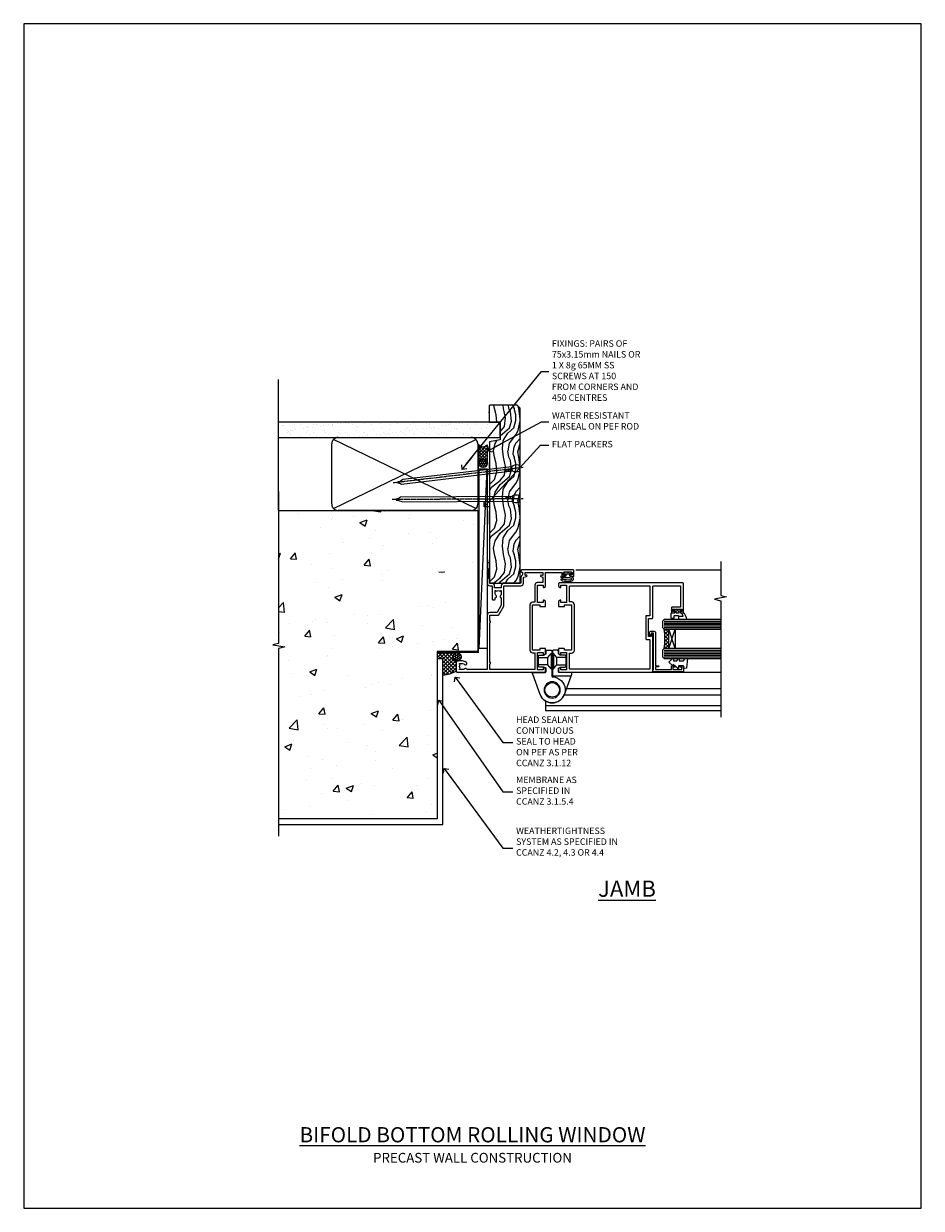
# Model space of a CAD drawing. Units: millimetres. Extents: x 0 to 17953, y -945 to 730.
# Drawn here: x 5400 to 5953, y 0 to 730 of the extents above; entities that cross this region are included whole.
import ezdxf
from ezdxf import colors
from ezdxf.entities.mleader import LeaderData, LeaderLine
from ezdxf.math import Vec2, Vec3

# ---------------------------------------------------------------- set-up
doc = ezdxf.new("R2010")
doc.units = ezdxf.units.MM
doc.linetypes.add('CENTER', pattern=[2, 1.25, -0.25, 0.25, -0.25])
doc.linetypes.add('Dashed', pattern=[564.444447, 282.222223, -282.222223])
doc.layers.add('Aluminium Systems Ltd Joinery Detail', color=7, linetype='Continuous')
doc.layers.add('Aluminium Systems Ltd Notes', color=7, linetype='Continuous')
doc.layers.add('No Print', color=7, linetype='Continuous', plot=False)
doc.styles.add('ASL TXT 50', font='romans.shx', dxfattribs={"height": 100})
doc.styles.get("Standard").update_dxf_attribs({"font": 'arial.ttf'})

# ---------------------------------------------------------------- blocks, each defined once
blk = doc.blocks.new('_Open90')
at = {"color": 0, "linetype": 'ByBlock', "lineweight": -2}
for p, q in [((0, 0), (-2.44, 0)), ((-0.5, 0.5), (0, 0)), ((0, 0), (-0.5, -0.5))]:
    blk.add_line(p, q, dxfattribs=at)
blk = doc.blocks.new('Precast Wall Cladding Title')
at = {"layer": 'Aluminium Systems Ltd Joinery Detail', "lineweight": 5, "insert": (-259.17, 6.46), "char_height": 9.375, "width": 553.0825, "attachment_point": 1, "style": 'ASL TXT 50'}
blk.add_mtext('\\pxqc;{\\fArial|b0|i0|c0|p34;\\H0.64x;PRECAST WALL CONSTRUCTION}', dxfattribs=at)
blk = doc.blocks.new('Page Layout')
at = {"layer": 'Aluminium Systems Ltd Joinery Detail', "color": 8, "lineweight": 5}
blk.add_lwpolyline([(0, 730.13), (0, 0), (553.08, 0), (553.08, 730.13)], close=True, dxfattribs=at)
blk = doc.blocks.new('Title AL40 Masonry Bifold Bottom Rolling Window')
at = {"layer": 'Aluminium Systems Ltd Joinery Detail', "lineweight": 5, "insert": (0, 50.03), "char_height": 9.375, "width": 553.0825, "attachment_point": 1, "style": 'ASL TXT 50'}
blk.add_mtext('\\pxqc;{\\fArial|b0|i0|c0|p34;\\LBIFOLD BOTTOM ROLLING WINDOW}', dxfattribs=at)
blk = doc.blocks.new('Precast Wall Jamb AL40 Masonry')
h = blk.add_hatch()
h.set_pattern_fill('AR-CONC', color=256, scale=0.25)
h.set_pattern_definition([(50, (-884.284, -351.295), (45.5462, -3.9848), [4.7625, -52.3875]), (355, (-884.284, -351.295), (-8.8109, 47.7642), [3.81, -41.9101]), (100.4514, (-880.49, -351.627), (36.7353, 43.7794), [4.0475, -44.5226]), (46.184, (-884.284, -338.595), (67.7698, -10.5106), [7.1437, -78.5812]), (96.6356, (-878.637, -339.47), (59.351, 61.8565), [6.0713, -66.784]), (351.184, (-884.284, -338.595), (59.351, 61.8565), [5.715, -62.865]), (21, (-877.934, -341.77), (37.9036, -25.5663), [4.7625, -52.3875]), (326, (-877.934, -341.77), (15.4505, 46.047), [3.81, -41.91]), (71.4514, (-874.775, -343.9), (53.3541, 20.4807), [4.0475, -44.5225]), (37.5, (-884.284, -351.295), (0.77215, 21.13876), [0, -41.402, 0, -42.545, 0, -42.06875]), (7.5, (-884.284, -351.295), (16.7049, 25.04514), [0, -24.257, 0, -40.4495, 0, -16.03375]), (327.5, (-898.445, -351.295), (33.89765, -1.4322), [0, -15.875, 0, -49.53, 0, -65.7225]), (317.5, (-904.795, -351.295), (37.0323, 6.3566), [0, -20.6375, 0, -32.893, 0, -46.6725])])
h.paths.add_polyline_path([(-4.51, 43.16), (-9.88, 43.16), (-10.29, 42.6), (-10.71, 43.16), (-11.38, 43.16), (-11.38, 41.08), (-50.32, 41.08), (-52.25, 44.65), (-50.32, 48.22), (-11.38, 48.22), (-11.38, 46.55), (-11.07, 46.14), (-9.51, 46.14), (-9.1, 46.7), (-8.68, 46.14), (-4.51, 46.14), (-4.51, 78.8), (-127.31, 78.8), (-127.31, -3.09), (-130.74, -3.99), (-123.32, -5.26), (-127.31, -6.3), (-127.31, -111.2), (-29.51, -111.2), (-29.51, -8.2), (-4.51, -8.2)])
at = {"layer": 'Aluminium Systems Ltd Joinery Detail'}
h = blk.add_hatch(dxfattribs=at)
h.set_pattern_fill('ANSI37', color=256, scale=0.5)
h.set_pattern_definition([(45, (-884.284, -351.2953), (-1.122532, 1.122532), []), (135, (-884.284, -351.2953), (-1.122532, -1.122532), [])])
h.paths.add_polyline_path([(-17.72, -14.45), (-17.81, -13.88, -0.346886), (-19.72, -11.45, -0.414214), (-17.22, -8.95), (-29.29, -8.95), (-29.29, -12.71), (-25.97, -12.71), (-25.97, -22.54, 0.132119), (-17.72, -20.15)])
h = blk.add_hatch(dxfattribs=at)
h.set_pattern_fill('HONEY', color=256, scale=0.25)
h.set_pattern_definition([(0, (-885.7816, -351.2953), (1.190625, 0.68740766), [0.79375, -1.5875]), (120, (-885.7816, -351.2953), (-1.190625, 0.68740767), [0.79375, -1.5875]), (60, (-885.7816, -351.2953), (3e-09, 1.37481533), [-1.5875, 0.79375])])
h.paths.add_polyline_path([(-19.72, -11.45, 1), (-14.72, -11.45, 1)])
blk.add_line((-17.72, -14.45, 1), (-17.81, -13.88, 1), dxfattribs=at)
at = {"layer": 'Aluminium Systems Ltd Joinery Detail', "linetype": 'Continuous', "lineweight": 5, "ltscale": 0.12}
blk.add_lwpolyline([(-127.31, 90.51), (-127.31, -3.09), (-130.74, -3.99), (-123.32, -5.26), (-127.31, -6.3), (-127.31, -121.85)], dxfattribs=at)
at = {"layer": 'Aluminium Systems Ltd Joinery Detail', "linetype": 'Dashed'}
for points in [[(-4.51, 78.8), (-4.51, -8.2), (-29.51, -8.2), (-29.51, -111.2), (-127.31, -111.2)], [(-127.31, 78.8), (-4.51, 78.8), (-4.51, -8.2)], [(-25.97, -114.72), (-25.97, -12.71), (-29.51, -12.71)], [(-127.31, -114.72), (-27.09, -114.72), (-25.97, -114.72)]]:
    blk.add_lwpolyline(points, dxfattribs=at)
at = {"layer": 'Aluminium Systems Ltd Joinery Detail', "linetype": 'Dashed', "lineweight": 5, "ltscale": 0.01, "const_width": 0.25, "elevation": 0.25}
blk.add_lwpolyline([(-4.38, 78.8), (-4.38, -8.33), (-29.39, -8.33), (-29.38, -111.34), (-29.38, -111.34)], dxfattribs=at)
at = {"layer": 'Aluminium Systems Ltd Joinery Detail', "linetype": 'CENTER', "lineweight": 5, "ltscale": 3, "const_width": 0.5, "elevation": 2}
blk.add_lwpolyline([(-3.98, 78.8), (-3.98, -8.71), (-29.11, -8.71)], dxfattribs=at)
at = {"layer": 'Aluminium Systems Ltd Joinery Detail', "elevation": 0.15}
blk.add_lwpolyline([(-25.97, -12.71), (-29.29, -12.71), (-29.29, -8.95), (-17.22, -8.95)], dxfattribs=at)
at = {"layer": 'Aluminium Systems Ltd Joinery Detail', "linetype": 'Dashed'}
blk.add_circle((-17.22, -11.45, 1), 2.5, dxfattribs=at)
at = {"layer": 'Aluminium Systems Ltd Joinery Detail'}
blk.add_arc((-26.3, -6.01, 1), 16.53, 271.12928, 301.23426, dxfattribs=at)
blk = doc.blocks.new('45mm Strapping Jamb Liner')
h = blk.add_hatch()
h.set_pattern_fill('AR-SAND', color=0, scale=0.15)
h.set_pattern_definition([(37.5, (-841.9426, -373.585), (-0.240005, 7.3412), [0, -5.7912, 0, -6.477, 0, -6.19125]), (7.5, (-841.943, -373.585), (6.74285, 10.75238), [0, -3.1242, 0, -5.2197, 0, -2.00025]), (327.5, (-846.629, -373.585), (11.864886, 0.021558), [0, -1.905, 0, -6.858, 0, -8.9535]), (317.5, (-846.629, -373.585), (11.45335, 3.34394), [0, -0.9525, 0, -4.4958, 0, -5.1435])])
h.paths.add_polyline_path([(110.69, 110.09), (110.69, 100.6), (-25.96, 100.6), (-25.96, 110.09)])
at = {"layer": 'Aluminium Systems Ltd Joinery Detail', "linetype": 'Dashed'}
for p, q in [((-25.96, 55.6, -0.15), (-25.96, 136.39, -0.15)), ((8, 56.77, -0.15), (95.66, 99.42, -0.15)), ((95.66, 56.77, -0.15), (8, 99.42, -0.15))]:
    blk.add_line(p, q, dxfattribs=at)
at = {"layer": 'Aluminium Systems Ltd Joinery Detail', "lineweight": 5, "elevation": -0.15}
blk.add_lwpolyline([(-25.96, 100.6), (110.69, 100.6), (110.69, 110.09), (-25.96, 110.09)], dxfattribs=at)
at = {"layer": 'Aluminium Systems Ltd Joinery Detail', "linetype": 'Dashed', "elevation": -0.15}
blk.add_lwpolyline([(10.83, 55.6, -0.414214), (6.83, 59.6), (6.83, 96.6, -0.414214), (10.83, 100.6), (92.83, 100.6, -0.414214), (96.83, 96.6), (96.83, 59.6, -0.414214), (92.83, 55.6)], format="xyb", close=True, dxfattribs=at)
at = {"layer": 'Aluminium Systems Ltd Joinery Detail', "linetype": 'Dashed', "lineweight": 5, "ltscale": 0.01, "const_width": 0.25, "elevation": 0.1}
blk.add_lwpolyline([(96.96, 55.6), (96.96, 96.61)], dxfattribs=at)
at = {"layer": 'Aluminium Systems Ltd Joinery Detail', "linetype": 'CENTER', "lineweight": 5, "ltscale": 3, "const_width": 0.5, "elevation": 1.85}
blk.add_lwpolyline([(97.36, 55.6), (97.36, 96.61)], dxfattribs=at)
blk = doc.blocks.new('A911-22246')
at = {"flags": 128}
for points in [[(1.6, 3.85), (1.6, 2), (1.9, 2), (2.26, 2.43, 0.36397), (4.64, 2.43), (5, 2), (5.3, 2), (5.3, 3.85, 0.19526), (4.78, 5.14, -1), (5.92, 6.25, -0.19526), (6.9, 3.85), (6.9, 0.5, -0.414214), (6.4, 0), (0.5, 0, -0.414214), (0, 0.5), (0, 54.5, -0.414214), (0.5, 55), (2.12, 55, -0.267949), (2.3, 54.9), (2.87, 53.9, -0.57735), (2.7, 53.6), (1.4, 53.6), (1.4, 50), (12.1, 50), (12.1, 53.6), (10.8, 53.6, -0.57735), (10.63, 53.9), (11.2, 54.9, -0.267949), (11.38, 55), (14.4, 55, -0.414214), (14.6, 54.8), (14.6, 51.6, -0.414214), (14.4, 51.4), (13.5, 51.4), (13.5, 47), (41.5, 47), (41.5, 51.4), (40.6, 51.4, -0.414214), (40.4, 51.6), (40.4, 54.8, -0.414214), (40.6, 55), (43.62, 55, -0.267949), (43.8, 54.9), (44.37, 53.9, -0.57735), (44.2, 53.6), (42.9, 53.6), (42.9, 50), (53.6, 50), (53.6, 53.6), (52.3, 53.6, -0.57735), (52.13, 53.9), (52.7, 54.9, -0.267949), (52.88, 55), (61.4, 55), (61.4, 65), (59.5, 65, -0.414214), (59, 65.5), (59, 66.75, -1), (60, 66.75), (60, 66), (61.5, 66), (61.5, 66.75, -0.298217), (61.8, 67.21), (61.8, 70.29, -0.298217), (61.5, 70.75), (61.5, 71.5), (60, 71.5), (60, 70.75, -1), (59, 70.75), (59, 72, -0.414214), (59.5, 72.5), (62.5, 72.5, -0.414214), (63, 72), (63, 40.3, -0.414214), (62.5, 39.8), (62.1, 39.8, -0.414214), (61.6, 40.3), (61.6, 40.8), (59.9, 40.8, -0.305615), (58.42, 39.8), (54.9, 39.8), (54.9, 29.3, -0.414214), (53.3, 27.7), (51.9, 27.7), (51.9, 23.6), (53.3, 23.6, -0.414214), (54.9, 22), (54.9, 20.4), (66.7, 20.4, -1), (66.7, 19), (64.38, 19, -0.198912), (64.24, 19.06), (63.9, 19.4), (57.7, 19.4), (57.36, 19.06, -0.198912), (57.22, 19), (54.9, 19, -0.414214), (53.3, 20.6), (53.3, 22), (45.15, 22, -0.414214), (44.65, 22.5), (44.65, 23.5, -0.414214), (45.15, 24), (45.8, 24, -0.640824), (47.16, 24.52, 0.19526), (48.45, 24), (50.3, 24), (50.3, 24.3), (49.87, 24.66, 0.36397), (49.87, 27.04), (50.3, 27.4), (50.3, 27.7), (48.45, 27.7, 0.19526), (47.16, 27.18, -0.640824), (45.8, 27.7), (41.2, 27.7), (36.7, 25.1), (36.7, 20.6, -0.414214), (35.1, 19), (1.6, 19), (1.6, 6.5, -0.640824), (2.12, 5.14, 0.19526)], [(1.6, 20.8, 0.414214), (1.8, 20.6), (4.79, 20.6, 0.198912), (4.93, 20.66), (5.39, 21.11, -0.414214), (5.81, 21.11), (6.27, 20.66, 0.198912), (6.41, 20.6), (30.29, 20.6, 0.198912), (30.43, 20.66), (30.89, 21.11, -0.414214), (31.31, 21.11), (31.77, 20.66, 0.198912), (31.91, 20.6), (34.9, 20.6, 0.414214), (35.1, 20.8), (35.1, 25.74, -0.267949), (35.35, 26.17), (40.66, 29.23, -0.131652), (40.91, 29.3), (53.1, 29.3, 0.414214), (53.3, 29.5), (53.3, 39.8, -0.414214), (54.9, 41.4), (58.26, 41.4, 0.339454), (58.45, 41.55), (58.92, 43.27, -1), (59.78, 43.03), (59.68, 42.65, 0.493145), (59.88, 42.4), (61.2, 42.4, 0.414214), (61.4, 42.6), (61.4, 53.2, 0.414214), (61.2, 53.4), (59.77, 53.4, 0.493145), (59.58, 53.15), (59.78, 52.37, -1), (58.92, 52.13), (58.62, 53.25, 0.339454), (58.42, 53.4), (55.4, 53.4, 0.414214), (55.2, 53.2), (55.2, 50, -0.414214), (53.6, 48.4), (43.3, 48.4, 0.414214), (43.1, 48.2), (43.1, 47, -0.414214), (41.5, 45.4), (13.5, 45.4, -0.414214), (11.9, 47), (11.9, 48.2, 0.414214), (11.7, 48.4), (1.8, 48.4, 0.414214), (1.6, 48.2)]]:
    blk.add_lwpolyline(points, format="xyb", close=True, dxfattribs=at)
blk = doc.blocks.new('DY611-comp')
at = {"color": 0}
for p, q in [((1.22, 0.14), (1.57, 0.17)), ((1.53, 0.96), (1.23, 0.95)), ((2.25, 5.73), (2.25, 0.6)), ((3.45, 5.24), (3.45, 5.73)), ((4.7, 5.24), (3.45, 5.24)), ((3.45, 0.6), (3.45, 3.22)), ((3.45, 3.22), (4.7, 3.22)), ((4.7, 6.73), (5.7, 6.73)), ((4.7, 6.73), (4.7, 5.24)), ((4.7, 3.22), (4.7, 5.24)), ((4.7, 1.73), (4.7, 3.22)), ((5.7, 1.73), (4.7, 1.73)), ((5.7, 5.36), (5.4, 4.23)), ((5.4, 4.23), (5.7, 3.11)), ((5.7, 6.73), (5.7, 5.36)), ((5.7, 3.11), (5.7, 1.73))]:
    blk.add_line(p, q, dxfattribs=at)
for centre, radius, start, end in [((1.7, 5.81), 1.75, 357.5286, 174.15718), ((25.63, 4.66), 25.7, 177.03499, 188.53891), ((1.16, 1.14), 1, 197.49428, 273.46461), ((1.55, 5.73), 0.7, 0, 162.75521), ((82.76, 9.07), 81.93, 182.18691, 185.68914), ((1.55, 0.57), 0.4, 273.46461, 93.46461), ((2.85, 0.6), 0.6, 180, 0)]:
    blk.add_arc(centre, radius, start, end, dxfattribs=at)
blk = doc.blocks.new('DY611 Replace')
at = {"layer": 'Aluminium Systems Ltd Joinery Detail'}
blk.add_blockref('DY611-comp', (-5.4, -4.23), dxfattribs=at)
blk = doc.blocks.new('C438-21617')
at = {"flags": 128}
blk.add_lwpolyline([(1.5, 3.7), (1.5, 13.5), (3.3, 13.5, 0.414214), (3.8, 14), (3.8, 15.3, 1), (2.9, 15.3), (2.9, 14.5), (1.4, 14.5), (1.4, 20), (2.9, 20), (2.9, 19.2, 1), (3.8, 19.2), (3.8, 20.5, 0.414214), (3.3, 21), (0.5, 21, 0.414214), (0, 20.5), (0, 2.2, 0.414214), (0.2, 2), (1, 2), (1.5, 2.5), (23.8, 2.5), (23.8, 1), (23.02, 1), (22.36, 0.34, 0.668179), (22.5, 0), (24.25, 0, 0.414214), (25, 0.75), (25, 2.95, 0.414214), (24.25, 3.7), (3.8, 3.7), (3.8, 5.3, 1), (3, 5.3), (3, 3.7)], format="xyb", close=True, dxfattribs=at)
blk = doc.blocks.new('CO112-Comp')
blk.add_lwpolyline([(-2.4, 2.55), (-4.17, 3.38, 0.548619), (-4.6, 3.1), (-4.6, 1.17, 0.198912), (-4.51, 0.96), (-4.19, 0.64, -0.198912), (-4.1, 0.43), (-4.1, -1.87, -0.388879), (-4.37, -2.17), (-5.63, -2.28, 0.388879), (-5.9, -2.57), (-5.9, -3.5, 0.414214), (-5.6, -3.8), (-2.7, -3.8, 0.414214), (-2.4, -3.5), (-2.4, -1.65), (-1.2, -1.65), (-1.2, -2, 0.851224), (-0.62, -2.09), (-0.08, -0.47, 0.161777), (-0.08, 0.47), (-0.62, 2.09, 0.851224), (-1.2, 2), (-1.2, 1.65), (-2.4, 1.65), (-2.4, 3.9, 0.257343), (-2.54, 4.15, 0.086554), (-6.04, 5.59, 0.479584), (-6.4, 5.3), (-6.4, 1.1, 0.414214), (-6.1, 0.8), (-4.35, 0.8)], format="xyb")
blk.add_lwpolyline([(-1.33, 0.75), (-2.3, 0.75, 0.414214), (-2.6, 0.45), (-2.6, -0.45, 0.414214), (-2.3, -0.75), (-1.33, -0.75, 0.323092), (-1.05, -0.54), (-0.93, -0.19, 0.161777), (-0.93, 0.19), (-1.05, 0.54, 0.323092)], format="xyb", close=True)
blk = doc.blocks.new('DY445')
blk.add_lwpolyline([(4.75, 8.84), (6.25, 9.78), (6.25, 11.28), (0.33, 10.76, 0.36397), (0.15, 10.58), (0, 8.91), (1.75, 8.91), (1.75, 5.91), (0, 5.76), (0, 5.46), (2.49, 2.49), (1.95, 2.45), (1.95, 2.15), (3.75, 0), (4.15, 0), (6.25, 2.02), (6.25, 2.82), (4.75, 2.69), (4.75, 4.77), (6.25, 5.51), (6.25, 6.31), (4.75, 6.18)], format="xyb", close=True)
blk = doc.blocks.new('A785-21620')
at = {"flags": 128}
for points in [[(52.13, 1.1, -0.57735), (52.3, 1.4), (53.6, 1.4), (53.6, 5), (42.9, 5), (42.9, 1.4), (44.2, 1.4, -0.57735), (44.37, 1.1), (43.8, 0.1, -0.267949), (43.62, 0), (40.6, 0, -0.414214), (40.4, 0.2), (40.4, 3.4, -0.414214), (40.6, 3.6), (41.5, 3.6), (41.5, 8), (13.5, 8), (13.5, 3.6), (14.4, 3.6, -0.414214), (14.6, 3.4), (14.6, 0.2, -0.414214), (14.4, 0), (11.38, 0, -0.267949), (11.2, 0.1), (10.63, 1.1, -0.57735), (10.8, 1.4), (12.1, 1.4), (12.1, 5), (1.4, 5), (1.4, 1.4), (2.7, 1.4, -0.57735), (2.87, 1.1), (2.3, 0.1, -0.267949), (2.12, 0), (0.5, 0, -0.414214), (0, 0.5), (0, 57.5, -0.414214), (0.5, 58), (23.5, 58, -1), (23.5, 57), (22, 57), (22, 55.5), (33, 55.5), (33, 57.5, -0.414214), (33.5, 58), (52.7, 58, 0.414214), (53.2, 58.5), (53.2, 74.7, 0.414214), (52.7, 75.2), (40.5, 75.2, 0.414214), (40, 74.7), (40, 70, -0.414214), (39.5, 69.5), (37, 69.5, -0.414214), (36.5, 70), (36.5, 71.3, -1), (37.4, 71.3), (37.4, 70.5), (38.9, 70.5), (38.9, 76), (37.4, 76), (37.4, 75.2, -1), (36.5, 75.2), (36.5, 76.5, -0.414214), (37, 77), (54.5, 77, -0.414214), (55, 76.5), (55, 0.5, -0.414214), (54.5, 0), (52.88, 0, -0.267949), (52.7, 0.1)], [(53.2, 56.2), (34.8, 56.2), (34.8, 54.2, -0.414214), (34.3, 53.7), (20.7, 53.7, -0.414214), (20.2, 54.2), (20.2, 56.2), (1.8, 56.2), (1.8, 7.3, 0.414214), (2.3, 6.8), (11.7, 6.8), (11.7, 8, -0.414214), (13.5, 9.8), (41.5, 9.8, -0.414214), (43.3, 8), (43.3, 6.8), (52.7, 6.8, 0.414214), (53.2, 7.3)]]:
    blk.add_lwpolyline(points, format="xyb", close=True, dxfattribs=at)
blk = doc.blocks.new('U627-21165')
at = {"flags": 128}
blk.add_lwpolyline([(15.92, 26.15, 0.414214), (16.42, 26.65), (16.42, 32.95, 0.414214), (15.92, 33.45), (13.01, 33.45), (11.72, 34.2), (11.72, 36.05, 0.414214), (11.22, 36.55), (8.62, 36.55, 0.414214), (8.12, 36.05), (8.12, 20.54, -0.403911), (7.64, 20.05, 1.880279), (15.44, 9.31), (19.94, 21.68, 0.087489), (19.97, 21.85), (19.97, 22.35, 0.414214), (19.47, 22.85), (12.22, 22.85, -0.414214), (11.72, 23.35), (11.72, 25.4), (13.01, 26.15)], format="xyb", close=True, dxfattribs=at)
blk.add_circle((7.92, 12.05), 5)
blk = doc.blocks.new('AS450')
at = {"color": 4, "linetype": 'Dashed'}
for p, q in [((-2.8, 20), (-0.7, 22.5)), ((-0.7, 22.5), (-0.2, 22.5)), ((0.7, 22.5), (0.2, 22.5)), ((2.8, 20), (0.7, 22.5)), ((-8.5, 20), (-2.8, 20)), ((-2.8, 15.5), (-8.5, 15.5)), ((-0.7, 13), (-2.8, 15.5)), ((0.7, 13), (2.8, 15.5)), ((8.5, 20), (2.8, 20)), ((2.8, 15.5), (8.5, 15.5)), ((-0.2, 13), (-0.7, 13)), ((0.2, 13), (0.7, 13))]:
    blk.add_line(p, q, dxfattribs=at)
at = {"color": 4, "linetype": 'Dashed', "extrusion": (1, -1.22465e-16, -1.83697e-16)}
blk.add_line((-0.7, 22.5), (-0.7, 13), dxfattribs=at)
at = {"color": 4, "linetype": 'Dashed', "extrusion": (-1, 2.44929e-16, -1.83697e-16)}
blk.add_line((0.7, 22.5), (0.7, 13), dxfattribs=at)
at = {"color": 4, "linetype": 'Dashed', "extrusion": (1, -1.22465e-16, -1.07188e-15)}
blk.add_line((-2.8, 15.5), (-2.8, 20), dxfattribs=at)
at = {"color": 4, "linetype": 'Dashed', "extrusion": (-1, 2.44929e-16, -1.07188e-15)}
blk.add_line((2.8, 15.5), (2.8, 20), dxfattribs=at)
blk.add_line((11.61, 8.5), (0.2, 8.5))
blk.add_lwpolyline([(-7.52, -2.74, 0.700208), (7.52, -2.74), (12.02, 9.63, 0.087489), (12.05, 9.8), (12.05, 10.3, 0.414214), (11.55, 10.8), (4.3, 10.8, -0.414214), (3.8, 11.3), (3.8, 13.35), (5.09, 14.1), (8, 14.1, 0.414214), (8.5, 14.6), (8.5, 20.9, 0.414214), (8, 21.4), (5.09, 21.4), (3.8, 22.15), (3.8, 24, 0.414214), (3.3, 24.5), (0.7, 24.5, 0.414214), (0.2, 24), (0.2, 8.49, -0.236068), (0, 8.09, -0.236068)], format="xyb")
blk.add_circle((0, 0), 4.5)
at = {"xscale": -1}
blk.add_blockref('U627-21165', (7.92, -12.05), dxfattribs=at)
blk = doc.blocks.new('AL40 Bifold Window Jamb')
at = {"layer": 'Aluminium Systems Ltd Joinery Detail', "lineweight": 5}
h = blk.add_hatch(dxfattribs=at)
h.set_pattern_fill('NET', color=256, scale=0.5, angle=45)
h.set_pattern_definition([(45, (6.7609, -1058.8207), (-1.122532, 1.122532), []), (135, (6.7609, -1058.8207), (-1.122532, -1.122532), [])])
edge = h.paths.add_edge_path(flags=16)
edge.add_line((110.31, -103.59), (110.21, -103.59))
edge.add_arc((105.31, -114.2), 11.69, 64.67238, 65.16806, ccw=False)
edge.add_line((110.31, -103.63), (110.31, -103.59))
edge = h.paths.add_edge_path()
edge.add_arc((66.93, -99.51), 41.4, -8.31756, 8.34828)
edge.add_line((107.89, -93.5), (110.8, -93.5))
edge.add_line((110.8, -93.5), (110.8, -105.5))
edge.add_line((110.8, -105.5), (107.89, -105.5))
at = {"layer": 'Aluminium Systems Ltd Joinery Detail', "linetype": 'Continuous', "lineweight": 5}
blk.add_line((53.41, -57), (142.89, -57, 0.15), dxfattribs=at)
at = {"layer": 'Aluminium Systems Ltd Joinery Detail', "lineweight": 5, "ltscale": 3}
for p, q in [((107.8, -88.5), (142.89, -88.5, 0.15)), ((107.8, -89.5), (142.89, -89.5, 0.15)), ((107.8, -90.5), (142.89, -90.5, 0.15)), ((107.8, -91.5), (142.89, -91.5, 0.15)), ((107.8, -92.5), (142.89, -92.5, 0.15)), ((107.8, -106.5), (142.89, -106.5, 0.15)), ((107.8, -107.5), (142.89, -107.5, 0.15)), ((107.8, -108.5), (142.89, -108.5, 0.15)), ((107.8, -109.5), (142.89, -109.5, 0.15)), ((107.8, -110.5), (142.89, -110.5, 0.15))]:
    blk.add_line(p, q, dxfattribs=at)
at = {"layer": 'Aluminium Systems Ltd Joinery Detail', "lineweight": 5}
for p, q in [((114.67, -105.5), (110.8, -93.5)), ((110.8, -105.5), (114.67, -93.5)), ((47.71, -130.15), (142.89, -130.15, 0.15)), ((34.8, -137.82), (34.8, -143.55)), ((34.8, -140.55), (142.89, -140.55, 0.15)), ((34.8, -143.55), (142.89, -143.55, 0.15))]:
    blk.add_line(p, q, dxfattribs=at)
at = {"layer": 'Aluminium Systems Ltd Joinery Detail'}
blk.add_line((74.3, -120), (142.89, -120, 0.15), dxfattribs=at)
at = {"layer": 'Aluminium Systems Ltd Joinery Detail', "linetype": 'Continuous', "lineweight": 5, "ltscale": 0.12, "elevation": 0.15}
blk.add_lwpolyline([(142.89, -51.77), (142.89, -72.75), (146.32, -73.65), (138.91, -74.92), (142.89, -75.96), (142.89, -147.76)], dxfattribs=at)
at = {"layer": 'Aluminium Systems Ltd Joinery Detail', "lineweight": 5}
for points in [[(142.89, -87.5), (107.89, -87.5), (106.8, -88.5), (106.8, -92.5), (107.8, -93.5), (142.89, -93.5)], [(142.89, -105.5), (107.89, -105.5), (106.8, -106.5), (106.8, -110.5), (107.8, -111.5), (142.89, -111.5)], [(46.3, -134), (142.89, -134)]]:
    blk.add_lwpolyline(points, dxfattribs=at)
blk.add_lwpolyline([(110.8, -105.5), (110.8, -93.5), (114.67, -93.5), (114.67, -105.5)], close=True, dxfattribs=at)
blk.add_arc((66.48, -99.49), 41.85, 351.74188, 8.2274, dxfattribs=at)
at = {"layer": 'Aluminium Systems Ltd Joinery Detail', "xscale": -1, "rotation": 270}
for name, p in [('A911-22246', (-20.2, -120)), ('A785-21620', (42.8, -120))]:
    blk.add_blockref(name, p, dxfattribs=at)
at = {"layer": 'Aluminium Systems Ltd Joinery Detail', "lineweight": 9, "ltscale": 0.12, "extrusion": (0, 0, -1), "zscale": -1, "rotation": 90}
blk.add_blockref('DY611 Replace', (-48.55, -58.77), dxfattribs=at)
at = {"layer": 'Aluminium Systems Ltd Joinery Detail', "extrusion": (0, 0, -1), "zscale": -1, "rotation": 90}
for name, p in [('CO112-Comp', (-116.05, -81.1)), ('C438-21617', (-98.8, -119.8)), ('DY445', (-110.9, -117.75))]:
    blk.add_blockref(name, p, dxfattribs=at)
at = {"layer": 'Aluminium Systems Ltd Joinery Detail'}
blk.add_blockref('AS450', (38.9, -130.95), dxfattribs=at)
blk = doc.blocks.new('Nail 75 JH')
at = {"linetype": 'CENTER'}
blk.add_line((0, 2.3), (0, -78.26), dxfattribs=at)
for p, q in [((1.5, -4.49), (-1.5, -4.49)), ((1.5, -5.73), (0.13, -5.73)), ((1.5, -6.6), (0.13, -6.6)), ((1.5, -7.47), (0.13, -7.47)), ((1.5, -8.34), (0.13, -8.34))]:
    blk.add_line(p, q)
blk.add_lwpolyline([(-1.5, -4.49, -0.247527), (-2.06, -0.36, -0.331135), (-1.58, 0), (1.58, 0, -0.331135), (2.06, -0.36, -0.247527), (1.5, -4.49), (1.5, -73.21, 0.124564), (0.28, -75.97), (-0.25, -75.97, 0.101255), (-1.5, -72.05)], format="xyb", close=True)
blk = doc.blocks.new('Precast Wall AL40 Masonry Liner Door')
at = {"layer": 'Aluminium Systems Ltd Joinery Detail', "lineweight": 5}
h = blk.add_hatch(dxfattribs=at)
h.set_pattern_fill('WOOD-3', color=256, scale=97.5, angle=30, style=0, pattern_type=2)
h.set_pattern_definition([(4.7636, (552.8122, -7178.1291), (-330.0000284, -29.999746), [3.61248, -357.63537]), (348.6901, (556.412, -7177.829), (120.0000226, -29.999929), [4.58913, -148.38147]), (315, (560.912, -7178.73), (-3e-14, -30.00001), [3.39411, -39.03228]), (313.1524, (563.3122, -7181.1291), (420.00008502, -449.99992613), [6.57951, -651.37185]), (347.0054, (567.8122, -7185.9291), (-270.000023, 59.9999273), [4.00251, -396.24741]), (360, (571.712, -7186.83), (30, -30), [7.5, -22.5]), (9.4623, (579.212, -7186.829), (-150.0000232, -29.9999442), [3.64965, -178.83321]), (5.7106, (552.8122, -7186.229), (-269.9999827, -30.0000394), [3.01497, -298.48131]), (360, (555.812, -7185.93), (30, -30), [4.5, -25.5]), (331.6992, (560.3122, -7185.9291), (329.9998536, -180.0002662), [4.42944, -438.51525]), (307.875, (564.2122, -7188.029), (-120.0000559, 149.999973), [6.84105, -335.21157]), (320.7106, (568.4122, -7193.4291), (180.0000192, -149.99998896), [4.26381, -422.11632]), (353.6598, (571.712, -7196.129), (239.9999821, -30.0000474), [5.43324, -266.22831]), (11.8887, (577.1122, -7196.7291), (-419.99991903, -90.00031606), [5.82495, -576.66969]), (6.7098, (552.8122, -7195.5291), (270.00002993, 29.99981644), [5.13516, -508.3821]), (356.6335, (557.9122, -7194.9291), (479.99997966, -30.0003289), [5.10882, -505.77279]), (326.3099, (563.012, -7195.229), (-59.999987, 30.00004), [5.40834, -102.75822]), (312.5104, (567.5122, -7198.2291), (299.99972155, -330.0002602), [4.88364, -483.48096]), (345.0686, (570.8122, -7201.8291), (330.00001605, -89.9999086), [4.65726, -461.06799]), (360, (575.312, -7203.03), (30, -30), [3.6, -26.4]), (12.9946, (578.9122, -7203.0291), (270.000023, 59.9999273), [4.00251, -396.24741]), (360, (562.112, -7173.03), (30, -30), [0, -30]), (136.8476, (566.3122, -7177.5291), (449.99992613, -420.00008502), [6.57951, -651.37185]), (153.4349, (561.512, -7203.029), (-29.999975, 30.00004), [2.68329, -64.39875]), (171.8699, (559.112, -7201.829), (-179.9999933, 29.9999807), [4.24263, -207.88938]), (203.1986, (554.912, -7201.229), (-149.999992, -60.0000398), [2.28474, -226.18845]), (333.4349, (566.312, -7177.529), (29.999975, -30.00004), [3.35409, -63.72795]), (353.2902, (569.3122, -7179.0291), (-270.00002993, 29.99981644), [5.13516, -508.3821]), (10.1247, (574.4122, -7179.6291), (509.99996369, 90.00025766), [8.53287, -844.75488]), (10.3048, (552.8122, -7174.829), (180.0000288, 29.9998463), [3.35409, -332.05608]), (344.4759, (556.1122, -7174.2291), (-330.00003074, 89.99993333), [5.60445, -554.84178]), (317.1211, (561.5122, -7175.7291), (-390.0000238, 359.9999926), [5.7315, -567.41769]), (325.3048, (565.7122, -7179.6291), (299.99982777, -210.0002583), [4.74342, -469.59822]), (350.5377, (569.612, -7182.329), (150.0000232, -29.9999442), [5.47449, -177.0084]), (6.5819, (575.0122, -7183.2291), (-510.00004314, -59.99960101), [7.85175, -777.3234]), (8.1301, (552.812, -7182.329), (-179.9999933, -29.9999807), [4.24263, -207.88938]), (348.6901, (557.012, -7181.729), (120.0000226, -29.999929), [4.58913, -148.38147]), (317.4896, (561.5122, -7182.6291), (-330.0002602, 299.99972155), [4.88364, -483.48096]), (315, (565.112, -7185.93), (-3e-14, -30.00001), [5.51544, -36.91098]), (342.646, (569.0122, -7189.8291), (-390.00006057, 119.99983507), [5.02893, -497.86272]), (3.3665, (573.8122, -7191.3291), (-479.99997966, -30.0003289), [5.10882, -505.77279]), (17.1027, (578.9122, -7191.0291), (300.0000519, 89.9998648), [4.08045, -403.96368]), (8.7462, (552.8122, -7189.8291), (209.9999801, 30.0001259), [3.94587, -390.64251]), (345.0686, (556.7122, -7189.2291), (330.00001605, -89.9999086), [4.65726, -461.06799]), (327.9946, (561.2122, -7190.429), (-149.9999683, 90.0000332), [5.6604, -277.35906]), (310.1009, (566.0122, -7193.4291), (-329.9999418, 390.00005789), [7.45185, -737.7327]), (344.0546, (570.812, -7199.129), (-120.0000038, 29.9999967), [4.36806, -214.03524]), (6.009, (575.0122, -7200.3291), (299.99999253, 29.99997952), [5.7315, -567.41769]), (23.1986, (580.712, -7199.729), (149.999992, 60.0000398), [2.28474, -226.18845]), (9.4623, (552.812, -7198.829), (-150.0000232, -29.9999442), [3.64965, -178.83321]), (349.992, (556.4122, -7198.2291), (329.99998664, -60.00010416), [5.17881, -512.7015]), (322.5946, (561.5122, -7199.1291), (389.99977395, -300.00029858), [6.42027, -635.60775]), (330.9454, (566.6122, -7173.029), (210.0000115, -120.0000008), [3.08868, -305.78022]), (349.2157, (569.3122, -7174.5291), (-479.9999851, 90.0000165), [6.41328, -634.91349]), (7.125, (575.612, -7175.729), (-210.0000114, -29.9999485), [7.25604, -234.6117])])
h.paths.add_polyline_path([(150.87, -24.31), (148.99, -26.07), (41.25, -26.07), (41.25, -7.19), (128.29, -7.19), (129.62, -13.86), (140.5, -13.86), (140.5, -6.99), (150.44, -6.99), (150.87, -7.41)])
h = blk.add_hatch(dxfattribs=at)
h.set_pattern_fill('HONEY', color=256, scale=0.221113, angle=360, style=0)
h.set_pattern_definition([(0, (-405.4079, -274.31205), (1.0530483, 0.60797756), [0.7020322, -1.4040644]), (120, (-405.4079, -274.31205), (-1.05304816, 0.6079778), [0.7020322, -1.4040644]), (60, (-405.4079, -274.31205), (1e-07, 1.21595534), [-1.4040644, 0.7020322])])
edge = h.paths.add_edge_path()
edge.add_arc((114.92, -3.36), 2.5, 180, 360, ccw=False)
edge.add_arc((114.92, -3.36), 2.5, 0, 180, ccw=False)
h = blk.add_hatch(dxfattribs=at)
h.set_pattern_fill('NET', color=256, scale=0.442225, angle=225, style=0)
h.set_pattern_definition([(315, (-1772.8672, 4367.451), (-0.99282344, -0.99282344), []), (225, (-1772.8672, 4367.451), (-0.99282344, 0.99282344), [])])
edge = h.paths.add_edge_path()
edge.add_line((126.52, -0.8), (115.78, -0.79))
edge.add_arc((114.94, -3.26), 2.6, 283.05461, 431.25645, ccw=False)
edge.add_line((115.53, -5.79), (126.57, -5.79))
edge.add_arc((128.47, -3.28), 3.15, 128.16265, 232.86108, ccw=False)
blk.add_line((0.89, -0.79), (111.72, -5.79), dxfattribs=at)
for points in [[(0.89, -0.79), (111.72, -0.79), (111.72, -5.79), (0.89, -5.79)], [(150.44, -6.99), (140.5, -6.99), (140.5, -13.86), (129.62, -13.86), (128.29, -7.19), (41.25, -7.19), (41.25, -26.07), (148.99, -26.07), (150.87, -24.31), (150.87, -7.41)]]:
    blk.add_lwpolyline(points, close=True, dxfattribs=at)
blk.add_lwpolyline([(115.51, -0.79), (126.52, -0.8, 0.491511), (126.57, -5.79), (115.53, -5.79, 0.810102)], format="xyb", close=True, dxfattribs=at)
at = {"layer": 'Aluminium Systems Ltd Joinery Detail', "lineweight": 5, "ltscale": 0.12}
blk.add_circle((114.92, -3.36), 2.5, dxfattribs=at)
at = {"layer": 'Aluminium Systems Ltd Joinery Detail', "xscale": -1, "rotation": 180.3473966407072}
blk.add_blockref('Nail 75 JH', (93.18, -25.63), dxfattribs=at)
at = {"layer": 'Aluminium Systems Ltd Joinery Detail', "rotation": 186.7683232742154}
blk.add_blockref('Nail 75 JH', (112.22, -25.63), dxfattribs=at)
blk = doc.blocks.new('Precast Wall Jamb Text AL40 Masonry')
at = {"layer": 'Aluminium Systems Ltd Notes', "color": 3, "lineweight": 5, "ltscale": 0.12}
ml = blk.add_multileader_mtext('Standard', dxfattribs=at)
ml.set_content('HEAD SEALANT CONTINUOUS SEAL TO HEAD ON PEF AS PER CCANZ 3.1.12', color=3)
ml.set_leader_properties(color=8)
ml.set_arrow_properties(name='OPEN90')
ml.build(insert=Vec2(0, 0))
ml.multileader.update_dxf_attribs({"text_left_attachment_type": 2, "text_right_attachment_type": 2})
ctx = ml.context
ctx.base_point, ctx.plane_origin = Vec3(38.59, -58.73, 0.15), Vec3(-9.39, -65.99, 0.15)
ctx.left_attachment, ctx.right_attachment = 2, 2
notes = []
notes.append((ctx, [(0, (1, 1, 0), (32.3, -58.73, 0.15), (1, 0), 6.29, [(0, [(3.05, -18.53, 0.15)], 0, [])])]))
ctx.mtext.insert, ctx.mtext.width, ctx.mtext.line_spacing_style, ctx.mtext.flow_direction = Vec3(40.59, -42.73, 0.15), 42.8085, 2, 5
ml = blk.add_multileader_mtext('Standard', dxfattribs=at)
ml.set_content('MEMBRANE AS SPECIFIED IN CCANZ 3.1.5.4', color=3)
ml.set_leader_properties(color=8)
ml.set_arrow_properties(name='OPEN90')
ml.build(insert=Vec2(0, 0))
ml.multileader.update_dxf_attribs({"text_left_attachment_type": 2, "text_right_attachment_type": 2})
ctx = ml.context
ctx.base_point, ctx.plane_origin = Vec3(38.59, -89.12, 0.15), Vec3(-62.5, -159.88, 0.15)
ctx.left_attachment, ctx.right_attachment = 2, 2
notes.append((ctx, [(0, (1, 1, 0), (32.3, -89.12, 0.15), (1, 0), 6.29, [(0, [(-7.09, -32.72, 0.15)], 0, [])])]))
ctx.mtext.insert, ctx.mtext.width, ctx.mtext.line_spacing_style, ctx.mtext.flow_direction = Vec3(40.59, -79.79, 0.15), 49.8798, 2, 5
ml = blk.add_multileader_mtext('Standard', dxfattribs=at)
ml.set_content('WEATHERTIGHTNESS SYSTEM AS SPECIFIED IN CCANZ 4.2, 4.3 OR 4.4', color=3)
ml.set_leader_properties(color=8)
ml.set_arrow_properties(name='OPEN90')
ml.build(insert=Vec2(0, 0))
ml.multileader.update_dxf_attribs({"text_left_attachment_type": 2, "text_right_attachment_type": 2})
ctx = ml.context
ctx.base_point, ctx.plane_origin = Vec3(38.59, -123.87, 0.15), Vec3(-62.5, -72.27, 0.15)
ctx.left_attachment, ctx.right_attachment = 2, 2
notes.append((ctx, [(0, (1, 1, 0), (32.3, -123.87, 0.15), (1, 0), 6.29, [(0, [(-3.7, -74.84, 0.15)], 0, [])])]))
ctx.mtext.insert, ctx.mtext.width, ctx.mtext.defined_height, ctx.mtext.line_spacing_style, ctx.mtext.flow_direction = Vec3(40.59, -111.21, 0.15), 64.8153, 20.24, 2, 5
for ctx, leaders in notes:
    for number, flags, end, landing, length, lines in leaders:
        leader = LeaderData()
        leader.index, (leader.has_last_leader_line, leader.has_dogleg_vector, leader.attachment_direction) = number, flags
        leader.last_leader_point, leader.dogleg_vector, leader.dogleg_length = Vec3(end), Vec3(landing), length
        for number, points, colour, breaks in lines:
            line = LeaderLine()
            line.index, line.vertices, line.color, line.breaks = number, Vec3.list(points), colors.encode_raw_color(colour), breaks
            leader.lines.append(line)
        ctx.leaders.append(leader)
blk = doc.blocks.new('MM Liner Text AL40 Jamb')
at = {"layer": 'Aluminium Systems Ltd Notes', "color": 3, "lineweight": 5, "ltscale": 0.12}
ml = blk.add_multileader_mtext('Standard', dxfattribs=at)
ml.set_content('FIXINGS: PAIRS OF 75x3.15mm NAILS OR 1 X 8g 65MM SS SCREWS AT 150 FROM CORNERS AND 450 CENTRES', color=3)
ml.set_leader_properties(color=8)
ml.set_arrow_properties(name='OPEN90')
ml.build(insert=Vec2(0, 0))
ml.multileader.update_dxf_attribs({"text_left_attachment_type": 2, "text_right_attachment_type": 2})
ctx = ml.context
ctx.base_point, ctx.plane_origin = Vec3(30.29, -30.8, 300.35), Vec3(-140.14, -53.53, 300.35)
ctx.left_attachment, ctx.right_attachment = 2, 2
notes = []
notes.append((ctx, [(0, (1, 1, 0), (25.83, -30.8, 300.35), (1, 0), 4.46, [(0, [(-23.02, -91.02, 300.35)], 0, [])])]))
ctx.mtext.insert, ctx.mtext.width, ctx.mtext.line_spacing_style, ctx.mtext.flow_direction = Vec3(32.29, -11.46, 300.35), 55.1661, 2, 5
ml = blk.add_multileader_mtext('Standard', dxfattribs=at)
ml.set_content('WATER RESISTANT\\PAIRSEAL ON PEF ROD', color=3)
ml.set_leader_properties(color=8)
ml.set_arrow_properties(name='OPEN90')
ml.build(insert=Vec2(0, 0))
ml.multileader.update_dxf_attribs({"text_left_attachment_type": 2, "text_right_attachment_type": 2})
ctx = ml.context
ctx.base_point, ctx.plane_origin = Vec3(30.29, -61.8, 300.35), Vec3(-140.14, -99.77, 300.35)
ctx.left_attachment, ctx.right_attachment = 2, 2
notes.append((ctx, [(0, (1, 1, 0), (25.83, -61.8, 300.35), (1, 0), 4.46, [(0, [(-7.01, -79.54, 300.35)], 0, [])])]))
ctx.mtext.insert, ctx.mtext.width, ctx.mtext.line_spacing_style, ctx.mtext.flow_direction = Vec3(32.29, -55.8, 300.35), 79.8654, 2, 5
ml = blk.add_multileader_mtext('Standard', dxfattribs=at)
ml.set_content('FLAT PACKERS', color=3)
ml.set_leader_properties(color=8)
ml.set_arrow_properties(name='OPEN90')
ml.build(insert=Vec2(0, 0))
ml.multileader.update_dxf_attribs({"text_left_attachment_type": 2, "text_right_attachment_type": 2})
ctx = ml.context
ctx.base_point, ctx.plane_origin = Vec3(30.29, -76.15, 300.35), Vec3(-128.45, 29.41, 300.35)
ctx.left_attachment, ctx.right_attachment = 2, 2
notes.append((ctx, [(0, (1, 1, 0), (25.17, -76.15, 300.35), (1, 0), 5.12, [(0, [(-9.41, -114.17, 300.35)], 0, [])])]))
ctx.mtext.insert, ctx.mtext.width, ctx.mtext.defined_height, ctx.mtext.line_spacing_style, ctx.mtext.flow_direction = Vec3(32.29, -73.48, 300.35), 101.6538, 9.45, 2, 5
for ctx, leaders in notes:
    for number, flags, end, landing, length, lines in leaders:
        leader = LeaderData()
        leader.index, (leader.has_last_leader_line, leader.has_dogleg_vector, leader.attachment_direction) = number, flags
        leader.last_leader_point, leader.dogleg_vector, leader.dogleg_length = Vec3(end), Vec3(landing), length
        for number, points, colour, breaks in lines:
            line = LeaderLine()
            line.index, line.vertices, line.color, line.breaks = number, Vec3.list(points), colors.encode_raw_color(colour), breaks
            leader.lines.append(line)
        ctx.leaders.append(leader)

msp = doc.modelspace()

# ---------------------------------------------------------------- block references
at = {"layer": 'Aluminium Systems Ltd Joinery Detail', "color": 0, "linetype": 'Dashed'}
msp.add_blockref('45mm Strapping Jamb Liner', (5582.94, 374.5), dxfattribs=at)
at = {"layer": 'Aluminium Systems Ltd Joinery Detail', "rotation": 90}
msp.add_blockref('Precast Wall AL40 Masonry Liner Door', (5679.77, 344.09, -0.15), dxfattribs=at)
at = {"layer": 'Aluminium Systems Ltd Joinery Detail'}
for name, p in [('Precast Wall Jamb AL40 Masonry', (5684.28, 351.3, -0.15)), ('AL40 Bifold Window Jamb', (5686.76, 450.45, 0.85)), ('Title AL40 Masonry Bifold Bottom Rolling Window', (5400, 0)), ('Precast Wall Cladding Title', (5659.17, 27.7))]:
    msp.add_blockref(name, p, dxfattribs=at)
at = {"layer": 'Aluminium Systems Ltd Notes', "linetype": 'Dashed'}
msp.add_blockref('MM Liner Text AL40 Jamb', (5693.19, 546.47, -0.15), dxfattribs=at)
at = {"layer": 'Aluminium Systems Ltd Notes'}
msp.add_blockref('Precast Wall Jamb Text AL40 Masonry', (5662.83, 345.88, -0.13), dxfattribs=at)
at = {"layer": 'No Print'}
msp.add_blockref('Page Layout', (5400, 0), dxfattribs=at)

# ---------------------------------------------------------------- texts
at = {"layer": 'Aluminium Systems Ltd Joinery Detail', "lineweight": 5, "insert": (5753.92, 202.01, -0.52), "char_height": 10, "width": 56.3241, "attachment_point": 1, "style": 'ASL TXT 50'}
msp.add_mtext('{\\fArial|b0|i0|c0|p34;\\LJAMB}', dxfattribs=at)

doc.saveas('drawing.dxf')
